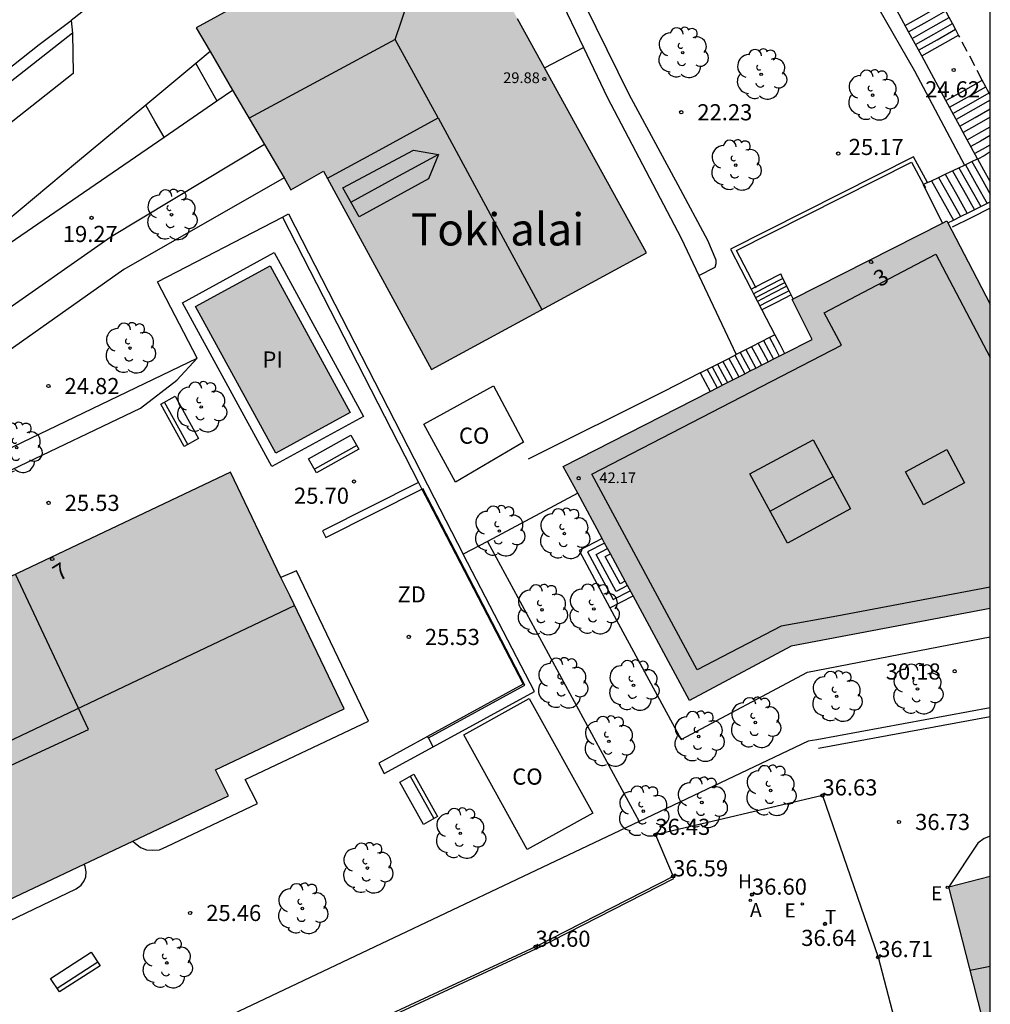
# Model space of a CAD drawing. Units: millimetres. Extents: x 582044 to 582399, y 4796289 to 4796540.
# Drawn here: x 582349 to 582394, y 4796337 to 4796383 of the extents above; entities that cross this region are included whole.
import ezdxf
from ezdxf.enums import TextEntityAlignment as Align

# ---------------------------------------------------------------- set-up
doc = ezdxf.new("R2010")
doc.units = ezdxf.units.MM
doc.linetypes.add('TRAZOS_NORMALES', pattern=[0.75, 0.5, -0.25])
for name, color, linetype in [('010106', 9, 'Continuous'), ('020204', 9, 'Continuous'), ('020308', 9, 'Continuous'), ('050109', 4, 'Continuous'), ('050305', 9, 'Continuous'), ('060106', 9, 'BARANDILLA'), ('060108', 9, 'Continuous'), ('060117', 9, 'Continuous'), ('060124', 9, 'Continuous'), ('060130', 9, 'Continuous'), ('060141', 9, 'Continuous'), ('060144', 9, 'Continuous'), ('060145', 9, 'Continuous'), ('070105', 6, 'Continuous'), ('070108', 9, 'VALLA'), ('070113', 9, 'Continuous'), ('080107', 9, 'Continuous'), ('080109', 9, 'Continuous'), ('080110', 9, 'Continuous'), ('080121', 9, 'TRAZOS_NORMALES'), ('080125', 6, 'Continuous'), ('080201', 9, 'Continuous'), ('080202', 9, 'Continuous'), ('080301', 9, 'Continuous'), ('080303', 9, 'Continuous'), ('080304', 9, 'Continuous'), ('080308', 9, 'Continuous'), ('090202', 1, 'Continuous'), ('100107', 3, 'Continuous'), ('100116', 71, 'Continuous'), ('100202', 3, 'Continuous'), ('110301', 9, 'Continuous'), ('200204', 4, 'Continuous'), ('200205', 4, 'Continuous'), ('200304', 4, 'Continuous'), ('200305', 4, 'Continuous'), ('220205', 1, 'Continuous'), ('220305', 1, 'Continuous'), ('240205', 1, 'Continuous'), ('240305', 1, 'Continuous'), ('260101', 9, 'Continuous'), ('990501', 21, 'Continuous'), ('990505', 151, 'Continuous')]:
    doc.layers.add(name, color=color, linetype=linetype)
doc.layers.add('080111', color=7, linetype='Continuous', lineweight=30)
doc.styles.add('ARIAL', font='ARIAL.TTF', dxfattribs={"height": 1})
doc.styles.add('ARIALI', font='ARIALI.TTF', dxfattribs={"height": 1})
doc.styles.add('ROMANS', font='romans__.ttf', dxfattribs={"height": 1})
doc.linetypes.add('BARANDILLA', pattern='A,1,[201,DONOSTI.shx,S=0.1,R=0,X=0,Y=0],1', length=2)
doc.linetypes.add('VALLA', pattern='A,1,[200,DONOSTI.shx,S=0.1,R=0,X=0,Y=0],1', length=2)

# ---------------------------------------------------------------- blocks, each defined once
blk = doc.blocks.new('BloquePortal')
blk.add_circle((0, 0), 0.075)
at = {"flags": 5}
blk.add_attdef('INDICE', text='', height=0.75, dxfattribs=at).set_placement((0, 0), align=Align.MIDDLE_CENTER)
blk = doc.blocks.new('COTAPU')
blk.add_circle((0, 0), 0.075)
blk = doc.blocks.new('ABAS')
blk.add_circle((0, 0), 0.055)
blk = doc.blocks.new('BANCO')
blk.add_line((1.125, 0.1875), (-1.125, 0.1875))
blk.add_lwpolyline([(1.125, 0.75), (1.125, 0), (-1.125, 0), (-1.125, 0.75)], close=True)
blk = doc.blocks.new('REGELE')
blk.add_circle((0, 0), 0.055)
blk = doc.blocks.new('ARBOL')
blk.add_circle((0, 0), 0.0587)
for centre, radius, start, end in [((-0.28, 0.855), 0.3, 359.2878, 173.6078), ((0.097, 0.97), 0.21, 23.1565, 160.4665), ((0.438, 0.881), 0.24, 301.578, 139.328), ((-0.564, 0.381), 0.532, 92.28, 254.58), ((0.656, 0.288), 0.443, 319.8556, 114.7656), ((-0.091, 0.321), 0.12, 119.14, 310.56), ((0.819, -0.249), 0.383, 235.5275, 62.0275), ((-0.556, -0.339), 0.555, 142.64, 266.54), ((-0.039, -0.384), 0.21, 189.64, 323.88), ((0.299, -0.624), 0.532, 224.67, 0.24), ((-0.301, -0.676), 0.45, 213.78, 295.32)]:
    blk.add_arc(centre, radius, start, end)
blk = doc.blocks.new('PUNTO')
blk.add_circle((0, 0), 0.075)
blk = doc.blocks.new('RETEL')
blk.add_circle((0, 0), 0.055)
blk = doc.blocks.new('HIDRAN')
blk.add_circle((0, 0), 0.055)

msp = doc.modelspace()

# ---------------------------------------------------------------- hatches: boundary and pattern name
at = {"layer": '990501'}
for points in [[(582368.875, 4796388.621), (582368.693, 4796388.521), (582357.266, 4796382.269), (582357.914, 4796381.163), (582358.964, 4796379.372), (582359.473, 4796378.505), (582360.442, 4796376.85), (582361.356, 4796375.291), (582361.679, 4796374.74), (582362.439, 4796375.175), (582363.198, 4796375.611), (582368.218, 4796366.386), (582378.208, 4796371.808), (582375.085, 4796377.475), (582373.472, 4796380.403), (582372.21, 4796382.693), (582371.963, 4796383.141), (582370.768, 4796385.262), (582369.637, 4796387.267), (582369.167, 4796388.103)], [(582394.2, 4796369.42), (582394.199, 4796355.273), (582384.934, 4796353.518), (582380.209, 4796350.994), (582377.591, 4796355.856), (582377.332, 4796356.336), (582377.223, 4796356.538), (582376.532, 4796357.822), (582376.265, 4796358.317), (582376.154, 4796358.524), (582375.014, 4796360.639), (582374.345, 4796361.882), (582381.176, 4796365.367), (582381.496, 4796365.531), (582381.975, 4796365.775), (582382.23, 4796365.905), (582382.504, 4796366.045), (582382.786, 4796366.189), (582383.035, 4796366.316), (582383.295, 4796366.448), (582383.562, 4796366.585), (582384.39, 4796367.007), (582384.639, 4796367.134), (582385.913, 4796367.784), (582384.993, 4796369.642), (582385.035, 4796369.663), (582391.98, 4796373.187), (582392.185, 4796373.291), (582392.232, 4796373.2), (582393.175, 4796371.389)], [(582358.861, 4796361.604), (582361.212, 4796356.722), (582361.618, 4796355.879), (582364.159, 4796350.605), (582360.225, 4796348.744), (582358.172, 4796347.774), (582358.774, 4796346.563), (582354.318, 4796344.456), (582352.061, 4796343.389), (582347.359, 4796341.166), (582341.578, 4796353.414), (582347.391, 4796356.169)], [(582394.199, 4796342.83), (582394.199, 4796334.825), (582393.235, 4796338.579), (582392.27, 4796342.335), (582393.235, 4796342.583)]]:
    msp.add_hatch(color=256, dxfattribs=at).paths.add_polyline_path(points)
at = {"layer": '990505'}
msp.add_hatch(color=256, dxfattribs=at).paths.add_polyline_path([(582360.711, 4796371.202), (582357.244, 4796369.309), (582360.967, 4796362.491), (582364.434, 4796364.383)])

# ---------------------------------------------------------------- linework, layer by layer
at = {"layer": '010106', "flags": 128}
msp.add_lwpolyline([(582044.208, 4796290.172), (582394.198, 4796290.165), (582394.203, 4796540.158), (582044.213, 4796540.165)], close=True, dxfattribs=at)
at = {"layer": '050109'}
msp.add_polyline3d([(582360.711, 4796371.202, 25.624), (582364.434, 4796364.383, 25.628), (582360.967, 4796362.491, 25.628), (582357.244, 4796369.309, 25.624), (582360.711, 4796371.202, 25.624)], dxfattribs=at)
at = {"layer": '060106'}
msp.add_polyline3d([(582394.2, 4796373.879, 28.52), (582393.313, 4796373.44, 28.493), (582392.426, 4796373.002, 28.467)], dxfattribs=at)
at = {"layer": '060108'}
for points in [[(582354.654, 4796385.121, 14.136), (582351.463, 4796382.61, 14.439), (582351.516, 4796382.026, 14.728)], [(582351.516, 4796382.026, 14.728), (582337.932, 4796371.355, 15.948), (582328.589, 4796363.979, 16.824), (582318.477, 4796355.964, 17.879)]]:
    msp.add_polyline3d(points, dxfattribs=at)
at = {"layer": '060117'}
for points in [[(582391.013, 4796380.96, 24.482), (582391.87, 4796381.446, 24.477), (582392.726, 4796381.931, 24.472)], [(582392.14, 4796378.882, 24.946), (582392.986, 4796379.362, 24.941), (582393.831, 4796379.841, 24.936)], [(582393.61, 4796376.174, 26.376), (582393.62, 4796376.157, 26.377)], [(582394.2, 4796376.501, 26.258), (582393.91, 4796376.322, 26.263), (582393.62, 4796376.157, 26.266)], [(582394.2, 4796375.122, 26.428), (582393.905, 4796375.648, 26.402), (582393.62, 4796376.157, 26.377)], [(582391.087, 4796374.979, 27.631), (582391.568, 4796374.013, 27.611), (582391.98, 4796373.187, 27.595)], [(582383.079, 4796370.113, 27.584), (582383.289, 4796370.222, 27.585), (582383.768, 4796370.469, 27.587), (582384.457, 4796370.826, 27.59)], [(582384.938, 4796369.858, 26.678), (582384.257, 4796369.506, 26.677), (582383.576, 4796369.154, 26.675)], [(582384.177, 4796367.994, 26.374), (582384.408, 4796367.564, 26.342), (582384.639, 4796367.134, 26.31)], [(582380.716, 4796366.223, 23.892), (582380.946, 4796365.795, 23.86), (582381.176, 4796365.367, 23.828)], [(582376.154, 4796358.524, 29.717), (582375.08, 4796357.966, 29.716), (582376.515, 4796355.312, 29.716)], [(582377.223, 4796356.538, 30.014), (582376.983, 4796356.417, 30.014), (582376.291, 4796357.697, 30.014), (582376.532, 4796357.822, 30.014)], [(582376.515, 4796355.312, 29.716), (582377.591, 4796355.856, 29.716)]]:
    msp.add_polyline3d(points, dxfattribs=at)
at = {"layer": '060124'}
for points in [[(582373.472, 4796380.403, 18.957), (582375.28, 4796381.357, 18.96)], [(582386.397, 4796346.581, 36.629), (582388.989, 4796339.066, 36.709), (582391.308, 4796330.15, 36.839), (582393.66, 4796321.202, 36.949), (582394.199, 4796319.174, 36.962)]]:
    msp.add_polyline3d(points, dxfattribs=at)
at = {"layer": '060130'}
msp.add_polyline3d([(582376.515, 4796355.312, 29.716), (582379.826, 4796349.188, 32.812), (582385.706, 4796352.316, 31.112), (582394.199, 4796353.963, 29.832)], dxfattribs=at)
at = {"layer": '060141'}
for points in [[(582390.242, 4796382.379, 23.82), (582391.122, 4796382.878, 23.81), (582391.971, 4796383.359, 23.8)], [(582390.406, 4796382.078, 23.91), (582391.268, 4796382.567, 23.905), (582392.131, 4796383.056, 23.9)], [(582390.571, 4796381.773, 24.106), (582391.432, 4796382.261, 24.101), (582392.293, 4796382.749, 24.096)], [(582390.723, 4796381.492, 24.282), (582391.582, 4796381.98, 24.277), (582392.442, 4796382.467, 24.272)], [(582390.868, 4796381.226, 24.386), (582391.726, 4796381.712, 24.381), (582392.584, 4796382.199, 24.376)], [(582392.307, 4796378.574, 25.118), (582393.15, 4796379.052, 25.113), (582393.994, 4796379.532, 25.108)], [(582392.464, 4796378.285, 25.188), (582393.32, 4796378.77, 25.178), (582394.15, 4796379.241, 25.168)], [(582394.2, 4796378.902, 25.322), (582393.408, 4796378.453, 25.341), (582392.616, 4796378.004, 25.36)], [(582392.783, 4796377.698, 25.543), (582393.492, 4796378.1, 25.535), (582394.2, 4796378.501, 25.526)], [(582394.2, 4796378.107, 25.734), (582393.574, 4796377.752, 25.741), (582392.947, 4796377.396, 25.749)], [(582393.128, 4796377.061, 25.932), (582393.664, 4796377.365, 25.925), (582394.2, 4796377.669, 25.919)], [(582394.2, 4796377.256, 26.015), (582393.75, 4796377, 26.019), (582393.3, 4796376.745, 26.025)], [(582393.474, 4796376.424, 26.159), (582393.837, 4796376.63, 26.155), (582394.2, 4796376.836, 26.151)], [(582392.746, 4796375.765, 26.868), (582393.253, 4796374.86, 26.879), (582393.76, 4796373.957, 26.89)], [(582393.042, 4796375.905, 26.708), (582393.548, 4796375.004, 26.719), (582394.053, 4796374.102, 26.73)], [(582393.349, 4796376.051, 26.585), (582393.774, 4796375.292, 26.604), (582394.2, 4796374.533, 26.623)], [(582391.796, 4796375.315, 27.286), (582392.316, 4796374.386, 27.333), (582392.819, 4796373.491, 27.377)], [(582392.107, 4796375.462, 27.099), (582392.624, 4796374.538, 27.123), (582393.127, 4796373.643, 27.145)], [(582392.445, 4796375.622, 27.011), (582392.954, 4796374.716, 27.023), (582393.462, 4796373.809, 27.034)], [(582391.47, 4796375.16, 27.498), (582391.983, 4796374.246, 27.521), (582392.496, 4796373.331, 27.543)], [(582384.56, 4796370.618, 27.442), (582383.856, 4796370.254, 27.439), (582383.186, 4796369.907, 27.436)], [(582384.655, 4796370.428, 27.298), (582383.969, 4796370.073, 27.297), (582383.283, 4796369.719, 27.295)], [(582384.741, 4796370.255, 27.044), (582384.074, 4796369.911, 27.041), (582383.372, 4796369.547, 27.038)], [(582384.844, 4796370.047, 26.87), (582384.162, 4796369.694, 26.869), (582383.479, 4796369.341, 26.867)], [(582383.101, 4796367.443, 25.621), (582383.332, 4796367.014, 25.589), (582383.562, 4796366.585, 25.557)], [(582383.404, 4796367.599, 25.887), (582383.635, 4796367.169, 25.855), (582383.866, 4796366.739, 25.823)], [(582383.658, 4796367.729, 26.137), (582383.889, 4796367.299, 26.105), (582384.12, 4796366.869, 26.073)], [(582383.929, 4796367.867, 26.23), (582384.16, 4796367.437, 26.198), (582384.39, 4796367.007, 26.166)], [(582382.325, 4796367.047, 24.865), (582382.556, 4796366.618, 24.833), (582382.786, 4796366.189, 24.801)], [(582382.574, 4796367.174, 25.145), (582382.804, 4796366.745, 25.113), (582383.035, 4796366.316, 25.081)], [(582382.834, 4796367.307, 25.406), (582383.064, 4796366.878, 25.374), (582383.295, 4796366.448, 25.342)], [(582381.265, 4796366.504, 24.208), (582381.495, 4796366.075, 24.176), (582381.725, 4796365.647, 24.144)], [(582381.514, 4796366.632, 24.466), (582381.744, 4796366.203, 24.434), (582381.975, 4796365.775, 24.402)], [(582381.769, 4796366.762, 24.518), (582382, 4796366.333, 24.486), (582382.23, 4796365.905, 24.454)], [(582382.043, 4796366.902, 24.794), (582382.274, 4796366.473, 24.762), (582382.504, 4796366.045, 24.73)], [(582381.036, 4796366.387, 23.959), (582381.266, 4796365.959, 23.927), (582381.496, 4796365.531, 23.895)], [(582376.265, 4796358.317, 29.838), (582375.464, 4796357.901, 29.837), (582376.658, 4796355.694, 29.837), (582377.46, 4796356.099, 29.837)], [(582377.332, 4796356.336, 29.952), (582376.805, 4796356.069, 29.952), (582375.876, 4796357.787, 29.952), (582376.403, 4796358.061, 29.952)]]:
    msp.add_polyline3d(points, dxfattribs=at)
at = {"layer": '060144'}
for points in [[(582383.289, 4796370.222, 27.538), (582382.393, 4796371.914, 27.542), (582390.537, 4796376.017, 27.542), (582391.102, 4796374.986, 27.542)], [(582391.102, 4796374.986, 27.542), (582391.185, 4796374.834, 27.542)], [(582383.321, 4796370.162, 27.538), (582383.289, 4796370.222, 27.538)]]:
    msp.add_polyline3d(points, dxfattribs=at)
at = {"layer": '060145'}
for points in [[(582354.318, 4796344.456, 25.648), (582354.438, 4796344.371, 25.648), (582354.678, 4796344.163, 25.648), (582354.966, 4796344.059, 25.648), (582355.246, 4796344.035, 25.648), (582355.566, 4796344.059, 25.648), (582355.91, 4796344.203, 25.648), (582360.126, 4796346.211, 25.696), (582359.55, 4796347.331, 25.68), (582365.286, 4796350.035, 25.664), (582361.942, 4796357.027, 25.74), (582361.212, 4796356.722, 25.74)], [(582394.199, 4796344.697, 36.689), (582393.917, 4796344.586, 36.689), (582393.617, 4796344.362, 36.689), (582392.27, 4796342.335, 36.689)], [(582342.929, 4796339.071, 25.704), (582343.015, 4796338.94, 25.704), (582343.183, 4796338.756, 25.704), (582343.423, 4796338.628, 25.704), (582343.719, 4796338.58, 25.704), (582343.943, 4796338.612, 25.704), (582344.271, 4796338.7, 25.704), (582351.686, 4796342.243, 25.636), (582351.926, 4796342.419, 25.636), (582352.062, 4796342.611, 25.636), (582352.134, 4796342.795, 25.636), (582352.15, 4796343.027, 25.636), (582352.11, 4796343.275, 25.636), (582352.061, 4796343.389, 25.636)]]:
    msp.add_polyline3d(points, dxfattribs=at)
at = {"layer": '070105'}
for points in [[(582374.147, 4796383.725, 19.179), (582375.28, 4796381.357, 20.035)], [(582391.013, 4796380.96, 24.17), (582390.406, 4796382.078, 23.654), (582390.078, 4796382.682, 23.376), (582389.751, 4796383.285, 23.098), (582389.603, 4796383.557, 22.977)], [(582357.914, 4796381.163, 14.631), (582357.251, 4796380.611, 14.656)], [(582375.28, 4796381.357, 20.035), (582376.386, 4796379.045, 20.871), (582379.818, 4796372.485, 23.911), (582380.641, 4796370.75, 23.981)], [(582392.14, 4796378.882, 25.128), (582391.013, 4796380.96, 24.17)], [(582357.251, 4796380.611, 14.656), (582354.928, 4796378.677, 14.747)], [(582357.251, 4796380.611, 18.995), (582358.238, 4796378.875, 18.995)], [(582358.238, 4796378.875, 18.995), (582358.964, 4796379.372, 19.116)], [(582355.776, 4796377.189, 19.116), (582358.238, 4796378.875, 18.995)], [(582393.61, 4796376.174, 26.376), (582392.947, 4796377.396, 25.813), (582392.783, 4796377.698, 25.674), (582392.14, 4796378.882, 25.128)], [(582354.928, 4796378.677, 14.747), (582354.834, 4796378.599, 14.751), (582351.754, 4796376.034, 14.871), (582343.074, 4796368.779, 15.751), (582342.69, 4796369.235, 15.755), (582329.33, 4796358.427, 17.003), (582322.673, 4796352.907, 17.683), (582319.159, 4796349.932, 18.055), (582319.278, 4796349.783, 18.055)], [(582355.776, 4796377.189, 17.912), (582355.369, 4796377.903, 17.882), (582354.928, 4796378.677, 17.85)], [(582322.747, 4796352.541, 20.409), (582322.766, 4796352.558, 18.999), (582337.215, 4796363.947, 19.068), (582344.303, 4796369.331, 19.116), (582355.776, 4796377.189, 19.116)], [(582360.442, 4796376.85, 19.374), (582353.314, 4796372.554, 19.434), (582347.77, 4796368.675, 19.566), (582331.738, 4796357.083, 19.466), (582323.585, 4796351.17, 22.51)], [(582391.287, 4796375.073, 27.462), (582390.633, 4796376.273, 27.426), (582382.113, 4796371.978, 27.426), (582383.079, 4796370.113, 26.934)], [(582393.003, 4796375.887, 26.689), (582393.349, 4796376.051, 26.511), (582393.61, 4796376.174, 26.376)], [(582391.287, 4796375.073, 27.574), (582391.47, 4796375.16, 27.48), (582391.796, 4796375.315, 27.312), (582392.107, 4796375.462, 27.151), (582392.746, 4796375.765, 26.822), (582393.003, 4796375.887, 26.689)], [(582361.356, 4796375.291, 24.027), (582353.903, 4796371.034, 24.344), (582346.175, 4796365.579, 24.496), (582333.279, 4796356.515, 24.504), (582324.666, 4796349.56, 24.44)], [(582391.287, 4796375.073, 27.574), (582391.102, 4796374.986, 27.67), (582391.087, 4796374.979, 27.677)], [(582392.232, 4796373.2, 28.552), (582392.496, 4796373.331, 28.56), (582392.819, 4796373.491, 28.57), (582393.237, 4796373.698, 28.582), (582394.2, 4796374.175, 28.611)], [(582357.32, 4796366.914, 25.423), (582355.477, 4796370.462, 25.708), (582361.28, 4796373.472, 25.708)], [(582361.28, 4796373.472, 25.708), (582361.56, 4796373.62, 25.708), (582368.335, 4796360.416, 25.648), (582369.694, 4796357.797, 25.615)], [(582361.28, 4796373.472, 25.708), (582367.613, 4796361.125, 26.168)], [(582380.641, 4796370.75, 23.981), (582382.382, 4796367.076, 24.128)], [(582384.938, 4796369.858, 27.59), (582384.844, 4796370.047, 27.59), (582384.746, 4796370.245, 27.59), (582384.741, 4796370.255, 27.59), (582384.56, 4796370.618, 27.59), (582384.457, 4796370.826, 27.59)], [(582383.079, 4796370.113, 26.934), (582383.186, 4796369.907, 26.879), (582383.576, 4796369.154, 26.681)], [(582385.035, 4796369.663, 27.59), (582384.938, 4796369.858, 27.59)], [(582383.576, 4796369.154, 26.681), (582384.177, 4796367.994, 26.374)], [(582384.177, 4796367.994, 26.374), (582383.929, 4796367.867, 26.242), (582383.101, 4796367.443, 25.803), (582382.382, 4796367.076, 25.421)], [(582380.716, 4796366.223, 24.536), (582381.265, 4796366.504, 24.828), (582382.043, 4796366.902, 25.241), (582382.382, 4796367.076, 25.421)], [(582326.399, 4796348.803, 25.731), (582329.418, 4796350.764, 25.774), (582338.154, 4796356.739, 25.606), (582343.434, 4796360.267, 25.694), (582345.922, 4796361.443, 25.702), (582357.32, 4796366.914, 25.423)], [(582380.716, 4796366.223, 24.536), (582379.017, 4796365.354, 23.634), (582372.712, 4796362.214, 24.104)], [(582367.613, 4796361.125, 26.168), (582363.149, 4796358.883, 26.172), (582363.302, 4796358.579, 26.152), (582367.769, 4796360.823, 26.148)], [(582367.613, 4796361.125, 26.168), (582367.769, 4796360.823, 25.651)], [(582367.769, 4796360.823, 25.651), (582368.07, 4796360.234, 25.648), (582372.47, 4796351.755, 25.54), (582368.033, 4796349.325, 31.016)], [(582375.014, 4796360.639, 30.167), (582370.813, 4796358.395, 30.158)], [(582370.813, 4796358.395, 30.158), (582369.694, 4796357.797, 30.155)], [(582368.292, 4796348.847, 31.021), (582373.003, 4796351.421, 25.814), (582369.694, 4796357.797, 25.615)], [(582394.199, 4796350.657, 37.195), (582386.132, 4796349.171, 37.225), (582385.739, 4796349.105, 31.661), (582377.867, 4796345.374, 32.226)], [(582386.206, 4796348.774, 37.397), (582394.199, 4796350.246, 37.367)], [(582368.033, 4796349.325, 31.016), (582365.766, 4796348.083, 26.108), (582366.014, 4796347.603, 26.108), (582368.292, 4796348.847, 31.021)], [(582368.292, 4796348.847, 31.021), (582368.071, 4796349.254, 31.017), (582368.033, 4796349.325, 31.016)], [(582386.397, 4796346.581, 36.629), (582378.625, 4796344.748, 36.429), (582379.452, 4796342.82, 36.589), (582373.053, 4796339.546, 36.599), (582364.406, 4796335.532, 36.509), (582357.72, 4796332.332, 36.379), (582331.289, 4796320.242, 33.549)], [(582377.867, 4796345.374, 32.226), (582348.446, 4796331.428, 34.336), (582330.05, 4796322.673, 34.336)]]:
    msp.add_polyline3d(points, dxfattribs=at)
at = {"layer": '070108'}
for points in [[(582368.071, 4796349.254, 31.009), (582372.554, 4796351.71, 25.476), (582367.815, 4796360.85, 26.089)], [(582370.813, 4796358.395, 30.924), (582377.867, 4796345.374, 31.764)], [(582357.749, 4796332.236, 36.379), (582357.759, 4796332.241, 36.379), (582364.169, 4796335.308, 36.504), (582364.418, 4796335.427, 36.509), (582364.445, 4796335.44, 36.509), (582364.507, 4796335.469, 36.51), (582373.07, 4796339.444, 36.599), (582373.092, 4796339.454, 36.599), (582373.148, 4796339.482, 36.6), (582379.491, 4796342.728, 36.59)]]:
    msp.add_polyline3d(points, dxfattribs=at)
at = {"layer": '070113'}
msp.add_polyline3d([(582360.892, 4796371.817, 25.624), (582365.048, 4796364.202, 25.628), (582360.786, 4796361.876, 25.628), (582356.629, 4796369.49, 25.624), (582360.892, 4796371.817, 25.624)], dxfattribs=at)
at = {"layer": '080107'}
for points in [[(582369.331, 4796361.15, 25.168), (582367.857, 4796363.837, 25.222), (582371.101, 4796365.63, 24.164), (582372.498, 4796363.008, 24.176), (582369.331, 4796361.15, 25.17)], [(582372.67, 4796344.075, 34.61), (582369.713, 4796349.402, 34.61), (582372.758, 4796351.091, 34.006), (582375.715, 4796345.764, 34.006), (582372.67, 4796344.075, 34.61)]]:
    msp.add_polyline3d(points, dxfattribs=at)
at = {"layer": '080109'}
for points in [[(582366.522, 4796381.73, 32.342), (582367.689, 4796385.17, 31.725), (582368.856, 4796388.61, 31.109)], [(582368.53, 4796378.082, 32.282), (582370.95, 4796373.606, 32.474), (582373.347, 4796369.17, 32.664)], [(582368.546, 4796376.386, 32.07), (582366.509, 4796375.277, 32.077), (582364.472, 4796374.169, 32.084)], [(582383.961, 4796359.802, 43.19), (582385.421, 4796360.602, 43.138), (582386.881, 4796361.402, 43.086)], [(582327.468, 4796339.094, 38.827), (582344.675, 4796347.263, 38.776), (582361.842, 4796355.414, 38.725)]]:
    msp.add_polyline3d(points, dxfattribs=at)
at = {"layer": '080110'}
for points in [[(582363.382, 4796375.272, 32.258), (582365.956, 4796376.677, 32.27), (582368.53, 4796378.082, 32.282), (582366.522, 4796381.73, 32.342), (582359.729, 4796378.067, 32.529)], [(582383.025, 4796361.53, 42.61), (582385.958, 4796363.118, 42.618), (582387.697, 4796359.906, 42.554), (582384.764, 4796358.318, 42.546), (582383.025, 4796361.53, 42.61)], [(582390.265, 4796361.634, 42.982), (582392.176, 4796362.66, 42.978), (582393.001, 4796361.122, 42.722), (582391.09, 4796360.096, 42.726), (582390.265, 4796361.634, 42.982)], [(582345.234, 4796355.146, 36.57), (582348.663, 4796347.995, 38.828), (582352.263, 4796349.651, 38.768), (582348.869, 4796356.869, 36.525)], [(582393.264, 4796338.467, 51.254), (582394.199, 4796338.653, 51.546)]]:
    msp.add_polyline3d(points, dxfattribs=at)
msp.add_polyline3d([(582367.37, 4796376.578, 31.702), (582368.546, 4796376.386, 32.07), (582368.074, 4796375.25, 31.778), (582364.858, 4796373.482, 31.778), (582364.098, 4796374.834, 31.742)], close=True, dxfattribs=at)
at = {"layer": '080111'}
for points in [[(582368.693, 4796388.521, 14.084), (582357.266, 4796382.269, 14.115), (582357.914, 4796381.163, 19.11)], [(582373.472, 4796380.403, 19.306), (582372.21, 4796382.693, 16.584)], [(582357.914, 4796381.163, 19.11), (582358.964, 4796379.372, 27.201)], [(582361.356, 4796375.291, 32.132), (582361.679, 4796374.74, 32.306), (582362.439, 4796375.175, 29.994), (582363.198, 4796375.611, 29.994), (582368.218, 4796366.386, 29.973), (582378.208, 4796371.808, 29.523), (582375.085, 4796377.475, 22.787), (582373.472, 4796380.403, 19.306)], [(582358.964, 4796379.372, 27.201), (582359.473, 4796378.505, 31.119), (582360.442, 4796376.85, 31.641)], [(582360.442, 4796376.85, 31.641), (582361.356, 4796375.291, 32.132)], [(582385.035, 4796369.663, 29.007), (582391.98, 4796373.187, 39.087)], [(582391.98, 4796373.187, 39.087), (582392.185, 4796373.291, 39.385)], [(582392.185, 4796373.291, 39.385), (582392.232, 4796373.2, 39.385)], [(582392.232, 4796373.2, 39.385), (582393.175, 4796371.389, 39.387), (582394.2, 4796369.42, 39.388)], [(582384.639, 4796367.134, 26.53), (582385.913, 4796367.784, 26.514), (582384.993, 4796369.642, 28.946), (582385.035, 4796369.663, 29.007)], [(582383.562, 4796366.585, 26.544), (582384.39, 4796367.007, 26.533)], [(582384.39, 4796367.007, 26.533), (582384.639, 4796367.134, 26.53)], [(582383.295, 4796366.448, 26.547), (582383.562, 4796366.585, 26.544)], [(582382.23, 4796365.905, 26.56), (582382.504, 4796366.045, 26.557)], [(582382.504, 4796366.045, 26.557), (582382.786, 4796366.189, 26.553)], [(582382.786, 4796366.189, 26.553), (582383.035, 4796366.316, 26.55)], [(582383.035, 4796366.316, 26.55), (582383.295, 4796366.448, 26.547)], [(582381.496, 4796365.531, 26.569), (582381.975, 4796365.775, 26.563)], [(582381.975, 4796365.775, 26.563), (582382.23, 4796365.905, 26.56)], [(582375.014, 4796360.639, 28.435), (582374.345, 4796361.882, 26.658), (582381.176, 4796365.367, 26.573)], [(582381.176, 4796365.367, 26.573), (582381.496, 4796365.531, 26.569)], [(582358.861, 4796361.604, 36.178), (582347.391, 4796356.169, 36.151)], [(582361.212, 4796356.722, 27.472), (582358.861, 4796361.604, 36.178)], [(582376.154, 4796358.524, 31.46), (582375.014, 4796360.639, 28.435)], [(582376.265, 4796358.317, 31.755), (582376.154, 4796358.524, 31.46)], [(582376.532, 4796357.822, 32.463), (582376.265, 4796358.317, 31.755)], [(582377.223, 4796356.538, 34.299), (582376.532, 4796357.822, 32.463)], [(582354.318, 4796344.456, 25.816), (582358.774, 4796346.563, 25.812), (582358.172, 4796347.774, 25.812), (582360.225, 4796348.744, 25.959), (582364.159, 4796350.605, 25.976), (582361.618, 4796355.879, 25.968), (582361.212, 4796356.722, 27.472)], [(582377.332, 4796356.336, 34.589), (582377.223, 4796356.538, 34.299)], [(582377.591, 4796355.856, 35.274), (582377.332, 4796356.336, 34.589)], [(582394.199, 4796355.273, 39.446), (582384.934, 4796353.518, 39.401), (582380.209, 4796350.994, 42.226), (582377.591, 4796355.856, 35.274)], [(582352.061, 4796343.389, 25.818), (582354.318, 4796344.456, 25.816)], [(582347.359, 4796341.166, 25.822), (582352.061, 4796343.389, 25.818)], [(582392.27, 4796342.335, 36.578), (582393.235, 4796342.583, 36.578), (582394.199, 4796342.83, 36.578)], [(582394.199, 4796334.825, 36.581), (582393.235, 4796338.579, 36.579), (582392.27, 4796342.335, 36.578)]]:
    msp.add_polyline3d(points, dxfattribs=at)
at = {"layer": '080121'}
for points in [[(582392.726, 4796381.931, 26.595), (582392.584, 4796382.199, 26.451), (582392.442, 4796382.467, 26.307), (582392.293, 4796382.749, 26.155), (582391.81, 4796383.664, 25.664), (582391.653, 4796383.961, 25.504), (582391.344, 4796384.545, 25.191)], [(582393.831, 4796379.841, 27.718), (582392.726, 4796381.931, 26.595)], [(582394.2, 4796379.149, 27.997), (582394.078, 4796379.373, 27.969), (582393.994, 4796379.532, 27.884), (582393.831, 4796379.841, 27.718)]]:
    msp.add_polyline3d(points, dxfattribs=at)
at = {"layer": '080125'}
msp.add_polyline3d([(582394.199, 4796356.265, 42.7), (582387.062, 4796354.919, 42.7), (582384.481, 4796354.458, 42.662), (582380.577, 4796352.418, 42.662), (582375.673, 4796361.522, 42.634), (582387.289, 4796367.522, 42.634), (582386.481, 4796369.018, 42.634), (582391.67, 4796371.751, 42.74), (582394.2, 4796366.942, 42.726)], dxfattribs=at)
at = {"layer": '100107'}
for points in [[(582380.641, 4796370.75, 24.97), (582381.409, 4796371.138, 24.97), (582381.449, 4796371.306, 24.97), (582381.449, 4796371.474, 24.97), (582381.073, 4796372.386, 24.922), (582379.689, 4796374.954, 23.55), (582377.409, 4796379.17, 21.658), (582375.354, 4796383.314, 19.642), (582375.37, 4796383.426, 19.642), (582375.458, 4796383.562, 19.642), (582375.682, 4796383.69, 19.642), (582380.042, 4796385.169, 20.394), (582386.649, 4796387.121, 21.882), (582386.785, 4796387.137, 21.882), (582387.009, 4796387.113, 21.882), (582387.105, 4796386.913, 21.882), (582389.025, 4796383.145, 23.706), (582390.673, 4796380.273, 25.098), (582393.003, 4796375.887, 26.466)], [(582347.391, 4796356.169, 25.742), (582347.322, 4796356.323, 25.742), (582347.162, 4796356.635, 25.742), (582347.042, 4796356.931, 25.742), (582346.898, 4796357.091, 25.742), (582346.602, 4796357.123, 25.742), (582346.01, 4796357.011, 25.742), (582340.138, 4796354.691, 25.886), (582331.354, 4796350.123, 26.022), (582329.146, 4796348.572, 26.022), (582328.202, 4796347.916, 26.022), (582327.426, 4796347.34, 26.022), (582327.018, 4796347.292, 26.022), (582326.642, 4796347.324, 26.022), (582326.53, 4796347.668, 26.022), (582326.722, 4796348.076, 26.022), (582330.57, 4796350.46, 26.006), (582337.178, 4796354.947, 25.838), (582345.498, 4796360.059, 25.826), (582348.706, 4796361.731, 25.83), (582354.682, 4796364.579, 25.818), (582356.378, 4796365.892, 25.818), (582357.32, 4796366.914, 25.675)]]:
    msp.add_polyline3d(points, dxfattribs=at)
at = {"layer": '100116'}
msp.add_polyline3d([(582351.516, 4796382.026, 14.728), (582351.556, 4796380.138, 14.876), (582334.012, 4796366.299, 16.532), (582319.805, 4796355.028, 17.831), (582318.477, 4796355.964, 17.879)], dxfattribs=at)
at = {"layer": '260101'}
msp.add_polyline3d([(582314.885, 4796353.836, 17.975), (582322.928, 4796360.131, 17.217), (582330.872, 4796366.355, 16.425), (582340.623, 4796374.107, 15.497), (582349.967, 4796381.498, 14.585), (582351.463, 4796382.61, 14.439)], dxfattribs=at)

# ---------------------------------------------------------------- block references
at = {"layer": '020204', "rotation": 359.9987685839998}
for p in [(582392.5, 4796380.309, 24.618), (582379.828, 4796378.342, 22.234), (582387.132, 4796376.422, 25.174), (582352.405, 4796373.434, 19.272), (582350.397, 4796365.615, 24.822), (582364.612, 4796361.178, 25.7), (582350.405, 4796360.183, 25.534), (582367.156, 4796353.951, 25.534), (582392.547, 4796352.358, 30.182), (582386.397, 4796346.581, 36.63), (582389.955, 4796345.35, 36.73), (582378.625, 4796344.748, 36.43), (582379.452, 4796342.82, 36.59), (582383.118, 4796341.968, 36.6), (582356.988, 4796341.119, 25.462), (582386.513, 4796340.611, 36.64), (582373.053, 4796339.546, 36.6), (582388.989, 4796339.066, 36.71)]:
    msp.add_blockref('COTAPU', p, dxfattribs=at)
at = {"layer": '080201', "rotation": 359.9987685839998}
for p in [(582373.462, 4796379.889, 29.879), (582375.059, 4796361.331, 42.167)]:
    msp.add_blockref('PUNTO', p, dxfattribs=at)
at = {"layer": '080202', "rotation": 359.9987685839998}
for p in [(582388.659, 4796371.38), (582350.575, 4796357.572)]:
    msp.add_blockref('BloquePortal', p, dxfattribs=at)
at = {"layer": '090202'}
for p, rotation in [((582356.175, 4796363.795), 298.9102685976574), ((582363.846, 4796362.13), 29.27676857325896), ((582367.942, 4796346.587), 119.3085685883188), ((582351.854, 4796338.059), 32.80436861091673)]:
    msp.add_blockref('BANCO', p, dxfattribs=dict(at, rotation=rotation))
at = {"layer": '100202', "rotation": 359.9987685839998}
for p in [(582379.898, 4796381.116, 21.929), (582383.546, 4796380.108, 23.265), (582388.73, 4796379.139, 24.529), (582382.362, 4796375.884, 24.197), (582356.122, 4796373.578, 21.563), (582354.194, 4796367.379, 25.291), (582357.506, 4796364.643, 25.759), (582348.922, 4796362.755, 25.467), (582371.37, 4796358.876, 33.229), (582374.394, 4796358.756, 33.229), (582375.762, 4796355.252, 33.229), (582373.354, 4796355.212, 33.229), (582374.298, 4796351.805, 33.229), (582377.61, 4796351.7, 33.229), (582387.058, 4796351.188, 37.277), (582390.817, 4796351.532, 35.137), (582383.274, 4796349.972, 37.277), (582380.642, 4796349.324, 37.277), (582376.466, 4796349.101, 33.229), (582383.986, 4796346.812, 37.273), (582380.786, 4796346.253, 37.273), (582378.066, 4796345.853, 37.269), (582369.554, 4796344.821, 25.665), (582365.234, 4796343.205, 25.665), (582362.21, 4796341.325, 25.665), (582355.906, 4796338.797, 25.665)]:
    msp.add_blockref('ARBOL', p, dxfattribs=at)
at = {"layer": '200204', "rotation": 359.9987685839998}
msp.add_blockref('HIDRAN', (582383.118, 4796341.968, 36.6), dxfattribs=at)
at = {"layer": '200205', "rotation": 359.9987685839998}
msp.add_blockref('ABAS', (582383.037, 4796341.705, 36.62), dxfattribs=at)
at = {"layer": '220205', "rotation": 359.9987685839998}
for p in [(582392.204, 4796342.316, 36.69), (582385.456, 4796341.538, 36.61)]:
    msp.add_blockref('REGELE', p, dxfattribs=at)
at = {"layer": '240205', "rotation": 359.9987685839998}
msp.add_blockref('RETEL', (582386.513, 4796340.611, 36.64), dxfattribs=at)

# ---------------------------------------------------------------- texts
at = {"layer": '020308', "style": 'ARIAL'}
for s, p in [('24.62', (582391.172, 4796379.034, 24.617)), ('22.23', (582380.578, 4796377.967, 22.233)), ('25.17', (582387.618, 4796376.355, 25.173)), ('19.27', (582351.068, 4796372.31, 19.271)), ('24.82', (582351.147, 4796365.24, 24.821)), ('25.53', (582351.155, 4796359.808, 25.533)), ('25.70', (582361.821, 4796360.142, 25.699)), ('25.53', (582367.906, 4796353.576, 25.533)), ('30.18', (582389.343, 4796351.97, 30.181)), ('36.63', (582386.397, 4796346.581, 36.629)), ('36.43', (582378.625, 4796344.748, 36.429)), ('36.73', (582390.705, 4796344.975, 36.729)), ('36.59', (582379.452, 4796342.82, 36.589)), ('36.60', (582383.118, 4796341.968, 36.599)), ('25.46', (582357.738, 4796340.744, 25.461)), ('36.60', (582373.053, 4796339.546, 36.599)), ('36.64', (582385.411, 4796339.586, 36.639)), ('36.71', (582388.989, 4796339.066, 36.709))]:
    msp.add_text(s, height=0.75, rotation=359.9988, dxfattribs=at).set_placement(p)
at = {"layer": '050305', "style": 'ARIAL'}
msp.add_text('PI', height=0.75, rotation=359.9988, dxfattribs=at).set_placement((582360.351, 4796366.473))
at = {"layer": '080301', "style": 'ARIAL'}
for p in [(582369.49, 4796362.933), (582371.97, 4796347.084)]:
    msp.add_text('CO', height=0.75, rotation=359.9988, dxfattribs=at).set_placement(p)
at = {"layer": '080303', "style": 'ARIAL'}
for s, p in [('29.88', (582371.548, 4796379.698, 29.878)), ('42.17', (582376.022, 4796361.101, 42.166))]:
    msp.add_text(s, height=0.5, rotation=359.9988, dxfattribs=at).set_placement(p)
at = {"layer": '080304', "style": 'ARIALI'}
msp.add_text('Toki alai', height=1.5, rotation=359.9988, dxfattribs=at).set_placement((582367.256, 4796372.149))
at = {"layer": '080308', "style": 'ARIALI'}
for s, p in [('3', (582389.083, 4796370.202)), ('7', (582350.905, 4796356.522))]:
    msp.add_text(s, height=0.75, rotation=32.2039, dxfattribs=at).set_placement(p)
at = {"layer": '110301', "style": 'ARIAL'}
msp.add_text('ZD', height=0.75, rotation=359.9988, dxfattribs=at).set_placement((582366.63, 4796355.554))
at = {"layer": '200304', "style": 'ROMANS'}
msp.add_text('H', height=0.65, rotation=359.9988, dxfattribs=at).set_placement((582382.471, 4796342.264, 36.599))
at = {"layer": '200305', "style": 'ROMANS'}
msp.add_text('A', height=0.65, rotation=359.9988, dxfattribs=at).set_placement((582383.028, 4796340.937, 36.619))
at = {"layer": '220305', "style": 'ROMANS'}
for p in [(582391.445, 4796341.711, 36.689), (582384.631, 4796340.913, 36.609)]:
    msp.add_text('E', height=0.65, rotation=359.9988, dxfattribs=at).set_placement(p)
at = {"layer": '240305', "style": 'ROMANS'}
msp.add_text('T', height=0.65, rotation=359.9988, dxfattribs=at).set_placement((582386.513, 4796340.611, 36.639))

doc.saveas('drawing.dxf')
